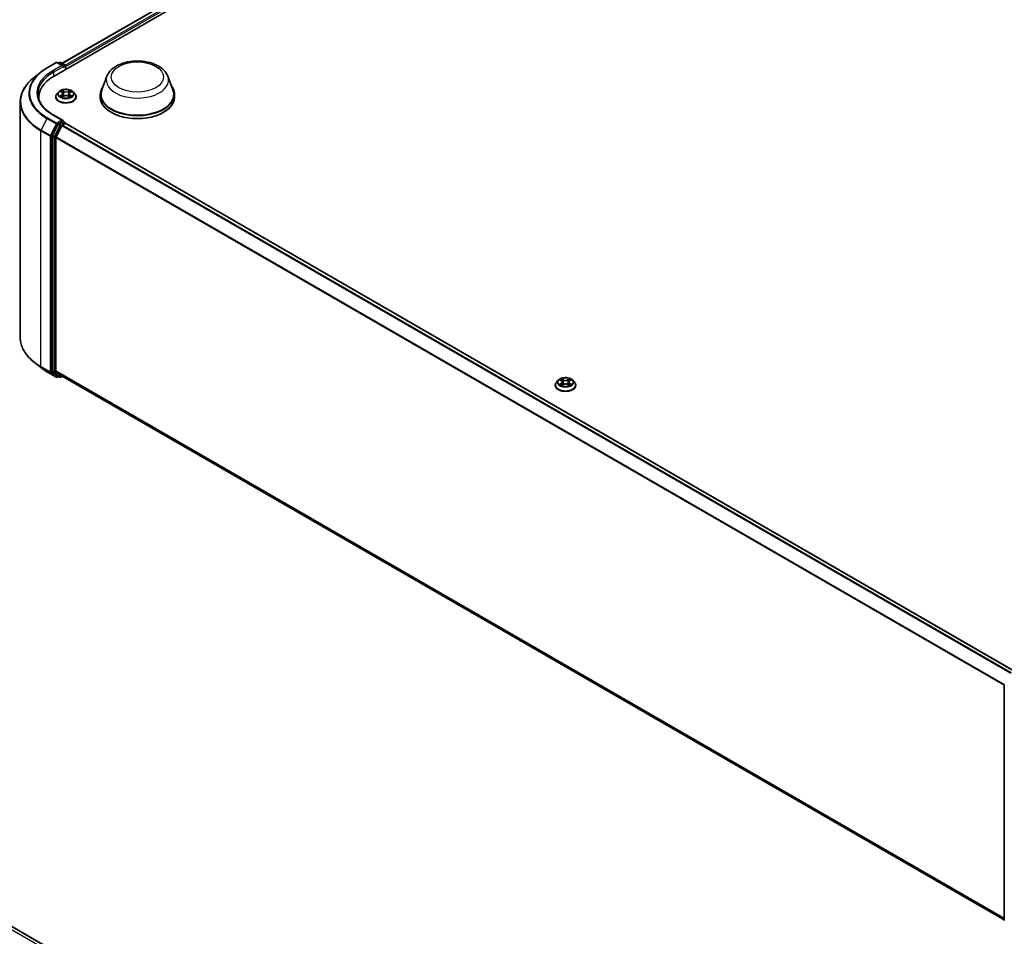
# Model space of a CAD drawing. Units: millimetres. Extents: x 0 to 8131, y 0 to 1826.
# Drawn here: x 71 to 105, y 124 to 156 of the extents above; entities that cross this region are included whole.
import ezdxf

# ---------------------------------------------------------------- set-up
doc = ezdxf.new("R2010")
doc.units = ezdxf.units.MM
doc.header["$LTSCALE"] = 0.666667
doc.layers.add('Visible (ISO)', color=7, linetype='Continuous', lineweight=35)
doc.layers.add('Visible Narrow (ISO)', color=7, linetype='Continuous', lineweight=25)

msp = doc.modelspace()

# ---------------------------------------------------------------- linework, layer by layer
at = {"layer": 'Visible (ISO)'}
for p, q in [((72.50444, 153.94134), (94.78902, 166.80735)), ((72.78218, 154.3772), (94.20005, 166.74281)), ((72.25831, 154.2232), (72.57544, 154.40629)), ((72.8065, 154.29388), (72.6118, 154.40629)), ((72.69551, 154.40625), (72.65369, 154.38211)), ((72.73187, 154.40625), (72.87403, 154.32417)), ((72.04174, 154.07705), (71.81253, 153.8956)), ((72.89221, 154.16522), (72.89221, 154.29268)), ((72.90727, 154.17392), (72.90727, 154.27289)), ((74.31374, 153.93185), (74.13851, 153.46579)), ((76.40342, 153.93185), (76.57865, 153.46579)), ((72.65869, 153.39795), (72.59857, 153.33087)), ((72.71759, 153.40531), (72.7692, 153.37446)), ((73.04535, 153.37446), (73.09696, 153.40531)), ((73.09695, 153.40533), (73.09697, 153.40534)), ((73.15586, 153.39795), (73.21598, 153.33087)), ((71.34013, 153.05471), (71.34013, 144.96073)), ((71.98256, 153.21392), (71.98256, 153.12792)), ((72.55576, 153.22381), (72.55576, 153.22784)), ((72.77865, 153.22154), (72.8324, 153.25151)), ((72.80098, 153.33208), (72.81091, 153.23953)), ((72.98215, 153.25151), (73.0359, 153.22154)), ((73.01357, 153.33208), (73.00364, 153.23953)), ((73.25879, 153.22381), (73.25879, 153.22784)), ((74.08585, 153.31288), (74.08585, 153.21392)), ((76.63131, 153.31288), (76.63131, 153.21392)), ((72.8065, 152.41346), (72.47119, 152.60706)), ((72.79585, 152.37762), (72.65369, 152.29555)), ((72.81291, 152.38008), (72.87403, 152.34479)), ((72.63394, 152.27346), (72.44183, 151.89636)), ((72.57039, 151.84004), (72.771, 152.23383)), ((72.79075, 152.25592), (72.88156, 152.30835)), ((72.89221, 152.31329), (72.89221, 152.31183)), ((105.45992, 133.51152), (72.89974, 152.31015)), ((72.43587, 151.87391), (72.43587, 143.81576)), ((72.56444, 143.82258), (72.56444, 151.8176)), ((72.04174, 143.9384), (71.81253, 144.11985)), ((72.25831, 143.79224), (72.57544, 143.60915)), ((72.44183, 143.80019), (72.63394, 143.64491)), ((72.771, 143.64487), (72.57039, 143.80702)), ((72.65369, 143.63333), (72.6118, 143.60915)), ((72.69551, 143.60919), (72.63551, 143.64383)), ((72.73187, 143.60919), (72.78218, 143.63824)), ((105.10641, 124.97584), (72.77257, 143.64379)), ((89.69774, 143.32688), (89.69774, 143.33091)), ((89.80068, 143.50102), (89.74055, 143.43394)), ((89.85957, 143.50839), (89.91118, 143.47753)), ((89.92063, 143.32461), (89.97438, 143.35458)), ((89.94296, 143.43515), (89.95289, 143.3426)), ((90.12413, 143.35458), (90.17788, 143.32461)), ((90.15556, 143.43515), (90.14562, 143.3426)), ((90.18733, 143.47753), (90.23895, 143.50839)), ((90.23894, 143.5084), (90.23896, 143.50841)), ((90.29784, 143.50102), (90.35797, 143.43394)), ((90.40077, 143.32688), (90.40077, 143.33091)), ((79.32078, 119.97189), (46.76062, 138.77051)), ((105.10641, 124.96211), (105.10641, 133.02026))]:
    msp.add_line(p, q, dxfattribs=at)
for centre, start, end in [((72.59362, 154.3748), 60, 120), ((72.71369, 154.37476), 60, 120), ((72.85585, 154.29268), 0, 60), ((72.85585, 152.31329), 0, 60), ((72.59362, 143.64064), 240, 300), ((72.71369, 143.64068), 240, 300)]:
    msp.add_arc(centre, 0.03636, start, end, dxfattribs=at)
for centre, major_axis, start_param, end_param in [((72.77014, 154.27289), (0.05143, 0), 0, 1.57079633), ((72.79585, 154.25804), (-0.01818, -0.03149), 0.78539816, 2.35619449), ((72.88156, 154.28773), (-0.01818, 0.03149), 3.92699082, 5.41642157), ((73.76437, 153.21392), (-1.78182, 0), 5.49778714, 6.39521013), ((75.35858, 153.31288), (1.27273, 0), 2.73234536, 6.6924326), ((75.35858, 153.31288), (1.24848, 0), 2.92783652, 6.49694144), ((73.76437, 153.01598), (-1.81818, 0), 6.08255579, 6.13021947), ((75.35858, 153.21392), (1.27273, 0), 3.14159265, 6.28318531), ((72.77014, 152.39247), (0.05143, 0), 0, 1.57079633), ((72.79585, 152.40732), (0.01818, -0.03149), 0.15954809, 0.78539816), ((72.65369, 152.26586), (0.01818, 0.03149), 0.78539816, 1.66145621), ((72.79075, 152.22623), (0.01818, 0.03149), 0.78539816, 1.66145621), ((72.88156, 152.27866), (0.01818, 0.03149), 0, 0.78539816), ((72.46158, 151.88875), (0.01818, 0.03149), 1.66145621, 2.35619449), ((72.59015, 151.83244), (0.01818, 0.03149), 1.66145621, 2.35619449), ((72.46158, 143.8306), (-0.01818, -0.03149), 5.49778714, 6.19252542), ((72.59015, 143.83743), (-0.01818, -0.03149), 5.49778714, 6.19252542), ((72.65369, 143.67532), (-0.01818, -0.03149), 6.19252542, 6.28318531), ((72.79075, 143.67528), (-0.01818, -0.03149), 6.19252542, 6.28318531)]:
    msp.add_ellipse(centre, major_axis=major_axis, ratio=0.57735027, start_param=start_param, end_param=end_param, dxfattribs=at)
for points, knots in [([(74.31374, 153.93185), (74.33949, 154.00034), (74.37949, 154.06281), (74.48812, 154.18365), (74.56081, 154.23929), (74.7325, 154.33642), (74.8336, 154.37601), (75.04879, 154.4326), (75.16285, 154.44957), (75.39251, 154.46026), (75.50803, 154.45418), (75.73136, 154.41942), (75.83911, 154.3907), (76.03783, 154.31081), (76.12871, 154.25946), (76.27986, 154.13551), (76.3415, 154.06328), (76.39027, 153.96432), (76.39726, 153.94825), (76.40342, 153.93185)], [5.71154328, 5.71154328, 5.71154328, 5.71154328, 5.97653497, 5.97653497, 6.2933772, 6.2933772, 6.64114579, 6.64114579, 6.98816075, 6.98816075, 7.33188988, 7.33188988, 7.67689319, 7.67689319, 8.02591698, 8.02591698, 8.36218685, 8.36218685, 8.42562366, 8.42562366, 8.42562366, 8.42562366]), ([(72.04174, 154.07705), (72.05487, 154.08744), (72.06828, 154.09772), (72.09563, 154.11801), (72.10956, 154.12803), (72.13796, 154.1478), (72.15241, 154.15755), (72.18182, 154.17679), (72.19678, 154.18627), (72.22718, 154.20494), (72.24263, 154.21414), (72.25831, 154.2232)], [2.986331736, 2.986331736, 2.986331736, 2.986331736, 3.01738392, 3.01738392, 3.048436103, 3.048436103, 3.079488287, 3.079488287, 3.11054047, 3.11054047, 3.141592654, 3.141592654, 3.141592654, 3.141592654]), ([(71.81253, 153.8956), (71.75219, 153.84783), (71.69694, 153.79777), (71.59754, 153.69374), (71.55339, 153.63977), (71.47697, 153.52869), (71.44471, 153.47159), (71.39276, 153.35512), (71.37307, 153.29576), (71.34676, 153.17583), (71.34013, 153.11527), (71.34013, 153.05471)], [3.296853571, 3.296853571, 3.296853571, 3.296853571, 3.42288102, 3.42288102, 3.548908469, 3.548908469, 3.674935919, 3.674935919, 3.800963368, 3.800963368, 3.926990817, 3.926990817, 3.926990817, 3.926990817]), ([(73.15586, 153.39795), (73.14098, 153.41454), (73.1221, 153.4291), (73.07752, 153.45416), (73.05156, 153.46447), (72.99584, 153.47953), (72.9661, 153.48429), (72.90581, 153.48795), (72.87528, 153.48688), (72.8162, 153.47901), (72.78767, 153.47222), (72.73522, 153.45331), (72.71134, 153.44116), (72.67889, 153.41792), (72.668, 153.40833), (72.65869, 153.39795)], [4.40455743, 4.40455743, 4.40455743, 4.40455743, 4.72557036, 4.72557036, 5.05999896, 5.05999896, 5.39307641, 5.39307641, 5.72438985, 5.72438985, 6.05612576, 6.05612576, 6.39010372, 6.39010372, 6.59101686, 6.59101686, 6.59101686, 6.59101686]), ([(72.72946, 153.39822), (72.72224, 153.40642), (72.71121, 153.4111), (72.70068, 153.4134), (72.70056, 153.41343), (72.70044, 153.41345)], [0.0019022161, 0.0019022161, 0.0019022161, 0.0019022161, 0.0320559737, 0.0320559737, 0.0323943032, 0.0323943032, 0.0323943032, 0.0323943032]), ([(72.70044, 153.41345), (72.70055, 153.41341), (72.70066, 153.41337), (72.70173, 153.41296), (72.70271, 153.41258), (72.70369, 153.41218)], [-0.03239430317, -0.03239430317, -0.03239430317, -0.03239430317, -0.03205597372, -0.03205597372, -0.02897275834, -0.02897275834, -0.02897275834, -0.02897275834]), ([(72.76772, 153.45178), (72.76768, 153.45182), (72.76763, 153.45187), (72.76751, 153.45197), (72.76744, 153.45203), (72.76737, 153.45209)], [-0.000230599076, -0.000230599076, -0.000230599076, -0.000230599076, 0, 0, 0.000338329447, 0.000338329447, 0.000338329447, 0.000338329447]), ([(72.76737, 153.45209), (72.76742, 153.45203), (72.76746, 153.45196), (72.76753, 153.45184), (72.76756, 153.45179), (72.76759, 153.45174)], [-0.000338329447, -0.000338329447, -0.000338329447, -0.000338329447, 0, 0, 0.000241517914, 0.000241517914, 0.000241517914, 0.000241517914]), ([(73.03225, 153.42637), (73.03905, 153.43577), (73.04293, 153.44545), (73.04709, 153.45196), (73.04713, 153.45203), (73.04718, 153.45209)], [0, 0, 0, 0, 0.0320559737, 0.0320559737, 0.0323943032, 0.0323943032, 0.0323943032, 0.0323943032]), ([(73.04718, 153.45209), (73.04711, 153.45203), (73.04704, 153.45197), (73.04633, 153.45134), (73.04569, 153.45076), (73.04506, 153.45017)], [-0.03239430317, -0.03239430317, -0.03239430317, -0.03239430317, -0.03205597372, -0.03205597372, -0.02897275834, -0.02897275834, -0.02897275834, -0.02897275834]), ([(73.11411, 153.41345), (73.11399, 153.41343), (73.11387, 153.4134), (73.11367, 153.41336), (73.11359, 153.41334), (73.11351, 153.41332)], [-0.000338329447, -0.000338329447, -0.000338329447, -0.000338329447, 0, 0, 0.000241517914, 0.000241517914, 0.000241517914, 0.000241517914]), ([(73.11357, 153.41325), (73.11364, 153.41327), (73.11371, 153.4133), (73.11389, 153.41337), (73.114, 153.41341), (73.11411, 153.41345)], [-0.000230599076, -0.000230599076, -0.000230599076, -0.000230599076, 0, 0, 0.000338329447, 0.000338329447, 0.000338329447, 0.000338329447]), ([(72.47119, 152.60706), (72.40396, 152.64587), (72.34219, 152.68765), (72.23109, 152.77594), (72.18177, 152.82244), (72.09669, 152.91884), (72.06093, 152.96874), (72.00364, 153.07055), (71.98209, 153.12246), (71.95337, 153.22714), (71.94619, 153.27991), (71.94619, 153.33268)], [1.570796327, 1.570796327, 1.570796327, 1.570796327, 1.727875959, 1.727875959, 1.884955592, 1.884955592, 2.042035225, 2.042035225, 2.199114858, 2.199114858, 2.35619449, 2.35619449, 2.35619449, 2.35619449]), ([(72.59857, 153.33087), (72.59315, 153.32483), (72.58818, 153.31858), (72.57922, 153.30569), (72.57522, 153.29906), (72.56828, 153.28547), (72.56534, 153.27851), (72.56059, 153.26433), (72.55879, 153.25711), (72.55637, 153.24255), (72.55576, 153.23519), (72.55576, 153.22784)], [0.307831551, 0.307831551, 0.307831551, 0.307831551, 0.403344874, 0.403344874, 0.498858196, 0.498858196, 0.594371519, 0.594371519, 0.689884841, 0.689884841, 0.785398163, 0.785398163, 0.785398163, 0.785398163]), ([(72.55576, 153.22381), (72.55576, 153.20214), (72.56147, 153.18052), (72.58364, 153.1391), (72.60048, 153.11939), (72.64396, 153.08364), (72.67096, 153.06775), (72.73204, 153.04181), (72.76614, 153.0318), (72.83785, 153.0186), (72.87543, 153.01542), (72.95037, 153.01612), (72.98771, 153.02001), (73.05854, 153.0345), (73.092, 153.04512), (73.15176, 153.07219), (73.17802, 153.08867), (73.2204, 153.12606), (73.23659, 153.14697), (73.25465, 153.18687), (73.25879, 153.20533), (73.25879, 153.22381)], [0.78539816, 0.78539816, 0.78539816, 0.78539816, 1.08510874, 1.08510874, 1.39751972, 1.39751972, 1.72201276, 1.72201276, 2.0477407, 2.0477407, 2.37249118, 2.37249118, 2.69684603, 2.69684603, 3.02168013, 3.02168013, 3.34747752, 3.34747752, 3.67139258, 3.67139258, 3.92699082, 3.92699082, 3.92699082, 3.92699082]), ([(72.70098, 153.25211), (72.70091, 153.25208), (72.70084, 153.25205), (72.70066, 153.25199), (72.70055, 153.25195), (72.70044, 153.25191)], [-0.000230599076, -0.000230599076, -0.000230599076, -0.000230599076, 0, 0, 0.000338329447, 0.000338329447, 0.000338329447, 0.000338329447]), ([(72.70044, 153.25191), (72.70056, 153.25193), (72.70068, 153.25196), (72.70088, 153.252), (72.70096, 153.25201), (72.70104, 153.25203)], [-0.000338329447, -0.000338329447, -0.000338329447, -0.000338329447, 0, 0, 0.000241517914, 0.000241517914, 0.000241517914, 0.000241517914]), ([(72.74101, 153.24749), (72.7432, 153.24567), (72.74557, 153.24384), (72.75066, 153.24019), (72.75338, 153.23837), (72.75916, 153.23478), (72.76222, 153.233), (72.76866, 153.22953), (72.77203, 153.22782), (72.77761, 153.22521), (72.77971, 153.22426), (72.78186, 153.22333)], [1.393323954, 1.393323954, 1.393323954, 1.393323954, 1.463469385, 1.463469385, 1.533614815, 1.533614815, 1.603760246, 1.603760246, 1.673905677, 1.673905677, 1.71478324, 1.71478324, 1.71478324, 1.71478324]), ([(72.7808, 153.22274), (72.77491, 153.22311), (72.77131, 153.21934), (72.76746, 153.2134), (72.76742, 153.21333), (72.76737, 153.21326)], [0.0024310368, 0.0024310368, 0.0024310368, 0.0024310368, 0.0320559737, 0.0320559737, 0.0323943032, 0.0323943032, 0.0323943032, 0.0323943032]), ([(72.76737, 153.21326), (72.76744, 153.21333), (72.76751, 153.21339), (72.76822, 153.21401), (72.76885, 153.21455), (72.76949, 153.21509)], [-0.03239430317, -0.03239430317, -0.03239430317, -0.03239430317, -0.03205597372, -0.03205597372, -0.02897275834, -0.02897275834, -0.02897275834, -0.02897275834]), ([(72.80098, 153.33208), (72.80062, 153.33537), (72.79986, 153.33864), (72.79759, 153.34501), (72.79608, 153.34812), (72.79236, 153.3541), (72.79016, 153.35697), (72.78515, 153.36246), (72.78234, 153.36507), (72.77616, 153.36999), (72.7728, 153.3723), (72.7692, 153.37446)], [3.988894173, 3.988894173, 3.988894173, 3.988894173, 4.130102476, 4.130102476, 4.271310779, 4.271310779, 4.412519082, 4.412519082, 4.553727385, 4.553727385, 4.694935688, 4.694935688, 4.694935688, 4.694935688]), ([(72.98215, 153.25151), (72.97406, 153.25602), (72.96487, 153.25975), (72.94509, 153.26542), (72.93449, 153.26736), (72.91281, 153.2693), (72.90173, 153.2693), (72.88006, 153.26736), (72.86946, 153.26542), (72.84968, 153.25975), (72.84049, 153.25602), (72.8324, 153.25151)], [4.72984227, 4.72984227, 4.72984227, 4.72984227, 5.03702022, 5.03702022, 5.34419817, 5.34419817, 5.65137612, 5.65137612, 5.95855407, 5.95855407, 6.26573201, 6.26573201, 6.26573201, 6.26573201]), ([(73.04535, 153.37446), (73.04175, 153.3723), (73.03839, 153.36999), (73.03221, 153.36507), (73.0294, 153.36246), (73.02439, 153.35697), (73.02219, 153.3541), (73.01847, 153.34812), (73.01696, 153.34501), (73.01469, 153.33864), (73.01393, 153.33537), (73.01357, 153.33208)], [0.017453293, 0.017453293, 0.017453293, 0.017453293, 0.158661596, 0.158661596, 0.299869899, 0.299869899, 0.441078202, 0.441078202, 0.582286505, 0.582286505, 0.723494808, 0.723494808, 0.723494808, 0.723494808]), ([(73.03269, 153.22333), (73.03484, 153.22426), (73.03694, 153.22521), (73.04252, 153.22782), (73.04589, 153.22953), (73.05233, 153.233), (73.05539, 153.23478), (73.06117, 153.23837), (73.06389, 153.24019), (73.06898, 153.24384), (73.07135, 153.24567), (73.07354, 153.24749)], [2.99760574, 2.99760574, 2.99760574, 2.99760574, 3.038483303, 3.038483303, 3.108628734, 3.108628734, 3.178774165, 3.178774165, 3.248919596, 3.248919596, 3.319065027, 3.319065027, 3.319065027, 3.319065027]), ([(73.04683, 153.21357), (73.04687, 153.21353), (73.04692, 153.21349), (73.04704, 153.21339), (73.04711, 153.21333), (73.04718, 153.21326)], [-0.000230599076, -0.000230599076, -0.000230599076, -0.000230599076, 0, 0, 0.000338329447, 0.000338329447, 0.000338329447, 0.000338329447]), ([(73.04718, 153.21326), (73.04713, 153.21333), (73.04709, 153.2134), (73.04702, 153.21351), (73.04699, 153.21356), (73.04695, 153.21361)], [-0.000338329447, -0.000338329447, -0.000338329447, -0.000338329447, 0, 0, 0.000241517914, 0.000241517914, 0.000241517914, 0.000241517914]), ([(73.08377, 153.25231), (73.09092, 153.25366), (73.10268, 153.25432), (73.11387, 153.25196), (73.11399, 153.25193), (73.11411, 153.25191)], [0, 0, 0, 0, 0.0320559737, 0.0320559737, 0.0323943032, 0.0323943032, 0.0323943032, 0.0323943032]), ([(73.11411, 153.25191), (73.114, 153.25195), (73.11389, 153.25199), (73.11281, 153.25239), (73.11184, 153.25274), (73.11086, 153.25308)], [-0.03239430317, -0.03239430317, -0.03239430317, -0.03239430317, -0.03205597372, -0.03205597372, -0.02897275834, -0.02897275834, -0.02897275834, -0.02897275834]), ([(73.25879, 153.22784), (73.25879, 153.23519), (73.25818, 153.24255), (73.25576, 153.25711), (73.25396, 153.26433), (73.24921, 153.27851), (73.24627, 153.28547), (73.23933, 153.29906), (73.23533, 153.30569), (73.22637, 153.31858), (73.2214, 153.32483), (73.21598, 153.33087)], [3.926990817, 3.926990817, 3.926990817, 3.926990817, 4.022504139, 4.022504139, 4.118017462, 4.118017462, 4.213530784, 4.213530784, 4.309044107, 4.309044107, 4.404557429, 4.404557429, 4.404557429, 4.404557429]), ([(72.79585, 152.37762), (72.7991, 152.3795), (72.80259, 152.38073), (72.80873, 152.38146), (72.81135, 152.38098), (72.81291, 152.38008)], [0.1851472285, 0.1851472285, 0.1851472285, 0.1851472285, 0.1965284229, 0.1965284229, 0.2079096173, 0.2079096173, 0.2079096173, 0.2079096173]), ([(71.81253, 144.11985), (71.75219, 144.16761), (71.69694, 144.21767), (71.59754, 144.3217), (71.55339, 144.37567), (71.47697, 144.48675), (71.44471, 144.54386), (71.39276, 144.66033), (71.37307, 144.71969), (71.34676, 144.83961), (71.34013, 144.90017), (71.34013, 144.96073)], [1.726057244, 1.726057244, 1.726057244, 1.726057244, 1.852084693, 1.852084693, 1.978112143, 1.978112143, 2.104139592, 2.104139592, 2.230167041, 2.230167041, 2.35619449, 2.35619449, 2.35619449, 2.35619449]), ([(72.04174, 143.9384), (72.05487, 143.928), (72.06828, 143.91772), (72.09563, 143.89743), (72.10956, 143.88741), (72.13796, 143.86764), (72.15241, 143.85789), (72.18182, 143.83866), (72.19678, 143.82918), (72.22718, 143.8105), (72.24263, 143.8013), (72.25831, 143.79224)], [4.557128063, 4.557128063, 4.557128063, 4.557128063, 4.588180247, 4.588180247, 4.61923243, 4.61923243, 4.650284613, 4.650284613, 4.681336797, 4.681336797, 4.71238898, 4.71238898, 4.71238898, 4.71238898]), ([(89.74055, 143.43394), (89.73513, 143.4279), (89.73016, 143.42165), (89.7212, 143.40877), (89.7172, 143.40213), (89.71027, 143.38854), (89.70733, 143.38158), (89.70258, 143.3674), (89.70077, 143.36019), (89.69835, 143.34562), (89.69774, 143.33827), (89.69774, 143.33091)], [0.307831551, 0.307831551, 0.307831551, 0.307831551, 0.403344874, 0.403344874, 0.498858196, 0.498858196, 0.594371519, 0.594371519, 0.689884841, 0.689884841, 0.785398163, 0.785398163, 0.785398163, 0.785398163]), ([(89.69774, 143.32688), (89.69774, 143.30521), (89.70345, 143.28359), (89.72562, 143.24217), (89.74246, 143.22247), (89.78594, 143.18671), (89.81294, 143.17082), (89.87402, 143.14489), (89.90812, 143.13487), (89.97983, 143.12168), (90.01741, 143.11849), (90.09235, 143.11919), (90.12969, 143.12308), (90.20052, 143.13757), (90.23398, 143.14819), (90.29374, 143.17527), (90.32, 143.19174), (90.36239, 143.22913), (90.37857, 143.25004), (90.39663, 143.28994), (90.40077, 143.3084), (90.40077, 143.32688)], [0.78539816, 0.78539816, 0.78539816, 0.78539816, 1.08510874, 1.08510874, 1.39751972, 1.39751972, 1.72201276, 1.72201276, 2.0477407, 2.0477407, 2.37249118, 2.37249118, 2.69684603, 2.69684603, 3.02168013, 3.02168013, 3.34747752, 3.34747752, 3.67139258, 3.67139258, 3.92699082, 3.92699082, 3.92699082, 3.92699082]), ([(90.29784, 143.50102), (90.28296, 143.51761), (90.26408, 143.53217), (90.21951, 143.55723), (90.19354, 143.56754), (90.13782, 143.5826), (90.10808, 143.58736), (90.04779, 143.59102), (90.01726, 143.58995), (89.95818, 143.58208), (89.92965, 143.57529), (89.87721, 143.55638), (89.85332, 143.54423), (89.82087, 143.52099), (89.80999, 143.5114), (89.80068, 143.50102)], [4.40455743, 4.40455743, 4.40455743, 4.40455743, 4.72557036, 4.72557036, 5.05999896, 5.05999896, 5.39307641, 5.39307641, 5.72438985, 5.72438985, 6.05612576, 6.05612576, 6.39010372, 6.39010372, 6.59101686, 6.59101686, 6.59101686, 6.59101686]), ([(89.87144, 143.50129), (89.86422, 143.50949), (89.8532, 143.51417), (89.84266, 143.51647), (89.84254, 143.5165), (89.84242, 143.51652)], [0.0019022161, 0.0019022161, 0.0019022161, 0.0019022161, 0.0320559737, 0.0320559737, 0.0323943032, 0.0323943032, 0.0323943032, 0.0323943032]), ([(89.84242, 143.51652), (89.84253, 143.51648), (89.84264, 143.51644), (89.84372, 143.51603), (89.84469, 143.51565), (89.84567, 143.51525)], [-0.03239430317, -0.03239430317, -0.03239430317, -0.03239430317, -0.03205597372, -0.03205597372, -0.02897275834, -0.02897275834, -0.02897275834, -0.02897275834]), ([(89.84296, 143.35518), (89.84289, 143.35515), (89.84282, 143.35513), (89.84264, 143.35506), (89.84253, 143.35502), (89.84242, 143.35498)], [-0.000230599076, -0.000230599076, -0.000230599076, -0.000230599076, 0, 0, 0.000338329447, 0.000338329447, 0.000338329447, 0.000338329447]), ([(89.84242, 143.35498), (89.84254, 143.355), (89.84266, 143.35503), (89.84286, 143.35507), (89.84294, 143.35509), (89.84303, 143.3551)], [-0.000338329447, -0.000338329447, -0.000338329447, -0.000338329447, 0, 0, 0.000241517914, 0.000241517914, 0.000241517914, 0.000241517914]), ([(89.88299, 143.35056), (89.88518, 143.34875), (89.88755, 143.34691), (89.89265, 143.34326), (89.89537, 143.34145), (89.90115, 143.33785), (89.9042, 143.33608), (89.91064, 143.3326), (89.91401, 143.3309), (89.91959, 143.32828), (89.9217, 143.32733), (89.92385, 143.32641)], [1.393323954, 1.393323954, 1.393323954, 1.393323954, 1.463469385, 1.463469385, 1.533614815, 1.533614815, 1.603760246, 1.603760246, 1.673905677, 1.673905677, 1.71478324, 1.71478324, 1.71478324, 1.71478324]), ([(89.90971, 143.55485), (89.90966, 143.5549), (89.90961, 143.55494), (89.90949, 143.55504), (89.90942, 143.5551), (89.90935, 143.55517)], [-0.000230599076, -0.000230599076, -0.000230599076, -0.000230599076, 0, 0, 0.000338329447, 0.000338329447, 0.000338329447, 0.000338329447]), ([(89.90935, 143.55517), (89.9094, 143.5551), (89.90944, 143.55503), (89.90952, 143.55491), (89.90955, 143.55486), (89.90958, 143.55482)], [-0.000338329447, -0.000338329447, -0.000338329447, -0.000338329447, 0, 0, 0.000241517914, 0.000241517914, 0.000241517914, 0.000241517914]), ([(89.92278, 143.32581), (89.91689, 143.32618), (89.91329, 143.32241), (89.90944, 143.31647), (89.9094, 143.3164), (89.90935, 143.31634)], [0.0024310368, 0.0024310368, 0.0024310368, 0.0024310368, 0.0320559737, 0.0320559737, 0.0323943032, 0.0323943032, 0.0323943032, 0.0323943032]), ([(89.90935, 143.31634), (89.90942, 143.3164), (89.90949, 143.31646), (89.9102, 143.31708), (89.91084, 143.31763), (89.91148, 143.31816)], [-0.03239430317, -0.03239430317, -0.03239430317, -0.03239430317, -0.03205597372, -0.03205597372, -0.02897275834, -0.02897275834, -0.02897275834, -0.02897275834]), ([(89.94296, 143.43515), (89.9426, 143.43844), (89.94185, 143.44171), (89.93957, 143.44808), (89.93806, 143.45119), (89.93434, 143.45717), (89.93214, 143.46004), (89.92713, 143.46553), (89.92432, 143.46814), (89.91814, 143.47306), (89.91478, 143.47538), (89.91118, 143.47753)], [3.988894173, 3.988894173, 3.988894173, 3.988894173, 4.130102476, 4.130102476, 4.271310779, 4.271310779, 4.412519082, 4.412519082, 4.553727385, 4.553727385, 4.694935688, 4.694935688, 4.694935688, 4.694935688]), ([(90.12413, 143.35458), (90.11604, 143.35909), (90.10686, 143.36282), (90.08707, 143.36849), (90.07648, 143.37043), (90.0548, 143.37237), (90.04372, 143.37237), (90.02204, 143.37043), (90.01144, 143.36849), (89.99166, 143.36282), (89.98247, 143.35909), (89.97438, 143.35458)], [4.72984227, 4.72984227, 4.72984227, 4.72984227, 5.03702022, 5.03702022, 5.34419817, 5.34419817, 5.65137612, 5.65137612, 5.95855407, 5.95855407, 6.26573201, 6.26573201, 6.26573201, 6.26573201]), ([(90.18733, 143.47753), (90.18373, 143.47538), (90.18037, 143.47306), (90.1742, 143.46814), (90.17138, 143.46553), (90.16637, 143.46004), (90.16417, 143.45717), (90.16046, 143.45119), (90.15894, 143.44808), (90.15667, 143.44171), (90.15591, 143.43844), (90.15556, 143.43515)], [0.017453293, 0.017453293, 0.017453293, 0.017453293, 0.158661596, 0.158661596, 0.299869899, 0.299869899, 0.441078202, 0.441078202, 0.582286505, 0.582286505, 0.723494808, 0.723494808, 0.723494808, 0.723494808]), ([(90.17424, 143.52944), (90.18104, 143.53884), (90.18491, 143.54852), (90.18907, 143.55503), (90.18912, 143.5551), (90.18916, 143.55517)], [0, 0, 0, 0, 0.0320559737, 0.0320559737, 0.0323943032, 0.0323943032, 0.0323943032, 0.0323943032]), ([(90.17467, 143.32641), (90.17682, 143.32733), (90.17892, 143.32828), (90.1845, 143.3309), (90.18788, 143.3326), (90.19431, 143.33608), (90.19737, 143.33785), (90.20315, 143.34145), (90.20587, 143.34326), (90.21096, 143.34691), (90.21333, 143.34875), (90.21552, 143.35056)], [2.99760574, 2.99760574, 2.99760574, 2.99760574, 3.038483303, 3.038483303, 3.108628734, 3.108628734, 3.178774165, 3.178774165, 3.248919596, 3.248919596, 3.319065027, 3.319065027, 3.319065027, 3.319065027]), ([(90.18916, 143.55517), (90.18909, 143.5551), (90.18902, 143.55504), (90.18831, 143.55442), (90.18768, 143.55384), (90.18704, 143.55324)], [-0.03239430317, -0.03239430317, -0.03239430317, -0.03239430317, -0.03205597372, -0.03205597372, -0.02897275834, -0.02897275834, -0.02897275834, -0.02897275834]), ([(90.18881, 143.31665), (90.18886, 143.3166), (90.1889, 143.31656), (90.18902, 143.31646), (90.18909, 143.3164), (90.18916, 143.31634)], [-0.000230599076, -0.000230599076, -0.000230599076, -0.000230599076, 0, 0, 0.000338329447, 0.000338329447, 0.000338329447, 0.000338329447]), ([(90.18916, 143.31634), (90.18912, 143.3164), (90.18907, 143.31647), (90.189, 143.31659), (90.18897, 143.31663), (90.18894, 143.31668)], [-0.000338329447, -0.000338329447, -0.000338329447, -0.000338329447, 0, 0, 0.000241517914, 0.000241517914, 0.000241517914, 0.000241517914]), ([(90.22576, 143.35538), (90.2329, 143.35673), (90.24466, 143.35739), (90.25586, 143.35503), (90.25597, 143.355), (90.25609, 143.35498)], [0, 0, 0, 0, 0.0320559737, 0.0320559737, 0.0323943032, 0.0323943032, 0.0323943032, 0.0323943032]), ([(90.25609, 143.35498), (90.25598, 143.35502), (90.25588, 143.35506), (90.2548, 143.35546), (90.25382, 143.35581), (90.25284, 143.35615)], [-0.03239430317, -0.03239430317, -0.03239430317, -0.03239430317, -0.03205597372, -0.03205597372, -0.02897275834, -0.02897275834, -0.02897275834, -0.02897275834]), ([(90.25609, 143.51652), (90.25597, 143.5165), (90.25586, 143.51647), (90.25565, 143.51643), (90.25557, 143.51641), (90.25549, 143.51639)], [-0.000338329447, -0.000338329447, -0.000338329447, -0.000338329447, 0, 0, 0.000241517914, 0.000241517914, 0.000241517914, 0.000241517914]), ([(90.25555, 143.51632), (90.25562, 143.51635), (90.2557, 143.51637), (90.25588, 143.51644), (90.25598, 143.51648), (90.25609, 143.51652)], [-0.000230599076, -0.000230599076, -0.000230599076, -0.000230599076, 0, 0, 0.000338329447, 0.000338329447, 0.000338329447, 0.000338329447]), ([(90.40077, 143.33091), (90.40077, 143.33827), (90.40016, 143.34562), (90.39775, 143.36019), (90.39594, 143.3674), (90.39119, 143.38158), (90.38825, 143.38854), (90.38131, 143.40213), (90.37731, 143.40877), (90.36835, 143.42165), (90.36338, 143.4279), (90.35797, 143.43394)], [3.926990817, 3.926990817, 3.926990817, 3.926990817, 4.022504139, 4.022504139, 4.118017462, 4.118017462, 4.213530784, 4.213530784, 4.309044107, 4.309044107, 4.404557429, 4.404557429, 4.404557429, 4.404557429])]:
    msp.add_open_spline(points, degree=3, knots=knots, dxfattribs=at)
for points in [[(72.70369, 153.41218), (72.7084, 153.41025), (72.71315, 153.40797), (72.7176, 153.40533)], [(73.04506, 153.45017), (73.03906, 153.44457), (73.03296, 153.43765), (73.02613, 153.43099)], [(72.76949, 153.21509), (72.77249, 153.21759), (72.77551, 153.2198), (72.77864, 153.22156)], [(73.11086, 153.25308), (73.10168, 153.25625), (73.09238, 153.25822), (73.08539, 153.25954)], [(89.84567, 143.51525), (89.85039, 143.51332), (89.85513, 143.51105), (89.85958, 143.5084)], [(89.91148, 143.31816), (89.91447, 143.32066), (89.9175, 143.32287), (89.92063, 143.32463)], [(90.18704, 143.55324), (90.18104, 143.54764), (90.17494, 143.54072), (90.16811, 143.53407)], [(90.25284, 143.35615), (90.24366, 143.35932), (90.23436, 143.36129), (90.22737, 143.36261)]]:
    msp.add_open_spline(points, degree=3, dxfattribs=at)
at = {"layer": 'Visible Narrow (ISO)'}
for p, q in [((72.79283, 154.37105), (94.21823, 166.74101)), ((72.88217, 154.31777), (94.30904, 166.68858)), ((72.90727, 154.27289), (94.33475, 166.64405)), ((72.27649, 154.2214), (72.59362, 154.40449)), ((72.59362, 154.40449), (72.77014, 154.30258)), ((72.66434, 154.37596), (72.71369, 154.40445)), ((72.71369, 154.40445), (72.85585, 154.32237)), ((72.77014, 154.30258), (72.45301, 154.11948)), ((72.47873, 154.07495), (72.82156, 154.27289)), ((72.47873, 154.07495), (72.47873, 153.92618)), ((72.79585, 154.22835), (72.88156, 154.27784)), ((72.85585, 154.32237), (72.8065, 154.29388)), ((72.88156, 154.27784), (72.88156, 154.15907)), ((72.70044, 153.41345), (72.76609, 153.3742)), ((72.83535, 153.41419), (72.76737, 153.45209)), ((72.78842, 153.43099), (72.83116, 153.40717)), ((72.82504, 153.32133), (72.80333, 153.39965)), ((72.83116, 153.40717), (72.82504, 153.32133)), ((73.04718, 153.45209), (72.9792, 153.41419)), ((72.98339, 153.40717), (73.02613, 153.43099)), ((72.98339, 153.40717), (72.98951, 153.32133)), ((73.01122, 153.39965), (72.98951, 153.32133)), ((73.04846, 153.3742), (73.11411, 153.41345)), ((72.76609, 153.29115), (72.70044, 153.25191)), ((72.72916, 153.25954), (72.77043, 153.28422)), ((72.75105, 153.23997), (72.74672, 153.24695)), ((72.76737, 153.21326), (72.83535, 153.25116)), ((72.77043, 153.28422), (72.77469, 153.22658)), ((72.77506, 153.22157), (72.77506, 153.22155)), ((72.77522, 153.21944), (72.77522, 153.21943)), ((72.9792, 153.25116), (73.04718, 153.21326)), ((73.03933, 153.21944), (73.03933, 153.21943)), ((73.03949, 153.22157), (73.03949, 153.22155)), ((73.04412, 153.28422), (73.03986, 153.22658)), ((73.04412, 153.28422), (73.08539, 153.25954)), ((73.11411, 153.25191), (73.04846, 153.29115)), ((73.06783, 153.24695), (73.0635, 153.23997)), ((72.25674, 152.48125), (72.05614, 152.08747)), ((72.25674, 152.48125), (72.57387, 152.29816)), ((72.59362, 152.32025), (72.27649, 152.50334)), ((72.45301, 152.60525), (72.77014, 152.42216)), ((72.77014, 152.42216), (72.59362, 152.32025)), ((72.79585, 152.37762), (72.85585, 152.34299)), ((72.05018, 152.06502), (72.3673, 151.88193)), ((72.05018, 143.97104), (72.05018, 152.06502)), ((72.37326, 151.90437), (72.05614, 152.08747)), ((72.57387, 152.29816), (72.37326, 151.90437)), ((72.41873, 151.88193), (72.61933, 152.27571)), ((72.69393, 152.23882), (72.50183, 151.86172)), ((72.54729, 151.83927), (72.7394, 152.21637)), ((72.61933, 152.27571), (72.65369, 152.29555)), ((72.63394, 152.27346), (72.69393, 152.23882)), ((72.71369, 152.26091), (72.65369, 152.29555)), ((72.85585, 152.34299), (72.71369, 152.26091)), ((72.7394, 152.21637), (72.77159, 152.23496)), ((105.32944, 133.43621), (72.771, 152.23383)), ((105.35844, 133.45296), (72.79075, 152.25592)), ((105.44925, 133.50538), (72.88156, 152.30835)), ((72.3673, 151.88193), (72.3673, 143.78794)), ((72.41873, 143.78794), (72.41873, 151.88193)), ((72.43587, 151.87391), (72.49587, 151.83927)), ((72.50183, 151.86172), (72.44183, 151.89636)), ((72.49587, 151.83927), (72.49587, 143.78112)), ((72.54729, 143.78112), (72.54729, 151.83927)), ((105.10745, 133.02888), (72.56444, 151.8176)), ((105.11679, 133.04937), (72.57039, 151.84004)), ((72.3673, 143.78794), (72.05018, 143.97104)), ((72.05614, 143.95547), (72.37326, 143.77238)), ((72.25674, 143.79332), (72.05614, 143.95547)), ((72.57387, 143.61023), (72.25674, 143.79332)), ((72.37326, 143.77238), (72.57387, 143.61023)), ((72.61933, 143.6258), (72.41873, 143.78794)), ((72.49587, 143.78112), (72.43587, 143.81576)), ((72.44183, 143.80019), (72.50183, 143.76555)), ((72.50183, 143.76555), (72.69393, 143.61027)), ((72.7394, 143.62584), (72.54729, 143.78112)), ((105.10641, 125.03447), (72.56444, 143.82258)), ((105.10641, 125.02234), (72.57039, 143.80702)), ((72.64304, 143.63948), (72.61933, 143.6258)), ((72.69393, 143.61027), (72.63394, 143.64491)), ((72.77159, 143.64442), (72.7394, 143.62584)), ((105.10641, 124.97601), (72.771, 143.64487)), ((89.84242, 143.51652), (89.90807, 143.47728)), ((89.90807, 143.39423), (89.84242, 143.35498)), ((89.87115, 143.36261), (89.91241, 143.38729)), ((89.89303, 143.34304), (89.8887, 143.35002)), ((89.97733, 143.51726), (89.90935, 143.55517)), ((89.90935, 143.31634), (89.97733, 143.35424)), ((89.91241, 143.38729), (89.91667, 143.32965)), ((89.91704, 143.32464), (89.91705, 143.32462)), ((89.9172, 143.32251), (89.9172, 143.3225)), ((89.9304, 143.53407), (89.97314, 143.51024)), ((89.96702, 143.42441), (89.94532, 143.50273)), ((89.97314, 143.51024), (89.96702, 143.42441)), ((90.18916, 143.55517), (90.12118, 143.51726)), ((90.12118, 143.35424), (90.18916, 143.31634)), ((90.12537, 143.51024), (90.16811, 143.53407)), ((90.12537, 143.51024), (90.13149, 143.42441)), ((90.1532, 143.50273), (90.13149, 143.42441)), ((90.18131, 143.32251), (90.18131, 143.3225)), ((90.18147, 143.32464), (90.18147, 143.32462)), ((90.1861, 143.38729), (90.18184, 143.32965)), ((90.1861, 143.38729), (90.22737, 143.36261)), ((90.19044, 143.47728), (90.25609, 143.51652)), ((90.25609, 143.35498), (90.19044, 143.39423)), ((90.20981, 143.35002), (90.20548, 143.34304)), ((79.22079, 119.91246), (46.65163, 138.71628)), ((79.31013, 119.96574), (46.74244, 138.7687))]:
    msp.add_line(p, q, dxfattribs=at)
for centre, major_axis, ratio, start_param, end_param in [((72.59362, 154.3748), (-0.01818, 0.03149), 0.57735027, 5.49778714, 6.28318531), ((72.59362, 154.3748), (0.01818, 0.03149), 0.57735027, 0, 0.78539816), ((72.71369, 154.37476), (-0.01818, 0.03149), 0.57735027, 5.49778714, 6.28318531), ((72.71369, 154.37476), (0.01818, 0.03149), 0.57735027, 0, 0.78539816), ((73.76437, 153.35169), (-2.13212, 0), 0.57735027, 5.65304806, 7.06858347), ((73.76437, 153.36237), (-2.10418, 0), 0.57735027, 5.49778714, 7.06858347), ((73.76437, 153.36237), (-1.85455, 0), 0.57735027, 5.49778714, 7.06858347), ((73.76437, 153.33268), (-1.81818, 0), 0.57735027, 5.49778714, 6.28318531), ((72.27649, 154.19171), (-0.01818, 0.03149), 0.57735027, 5.49778714, 6.28318531), ((72.45301, 154.08979), (-0.01818, 0.03149), 0.57735027, 3.92699082, 5.49778714), ((72.85585, 154.29268), (0.01818, 0.03149), 0.57735027, 0, 0.78539816), ((72.85585, 154.29268), (0.01818, -0.03149), 0.57735027, 0.78539816, 2.35619449), ((72.85585, 154.29268), (0.03636, 0), 0.57735027, 5.49778714, 6.28318531), ((73.76437, 153.07372), (-2.41581, 0), 0.57735027, 5.65304806, 7.06858347), ((75.35858, 153.8009), (1.06917, 0), 0.57735027, 2.92783652, 6.49694144), ((72.90727, 153.32367), (-0.2799, 0), 0.57735027, 5.8056187, 9.90234457), ((72.90727, 153.33268), (-0.2497, 0), 0.57735027, 5.30710262, 5.68847167), ((72.90727, 153.30519), (0.19542, 0), 0.57735027, 2.17629431, 2.42062218), ((72.78423, 153.42892), (-0.00495, -0.0035), 0.18497367, 1.04331702, 2.43849919), ((72.76825, 153.40371), (-0.02566, 0.05128), 0.54762693, 4.3686132, 4.98386908), ((72.79914, 153.39758), (-0.00584, -0.00162), 0.22291783, 3.85158054, 5.20700366), ((72.83535, 153.40924), (-0.00295, -0.00529), 0.56718618, 3.91841516, 5.40194502), ((72.90727, 153.45268), (0.10957, 0), 0.57735027, 3.94444411, 5.48033385), ((72.90727, 153.45719), (-0.10354, 0), 0.57735027, 0.80285146, 2.3387412), ((72.9792, 153.40924), (0.00295, -0.00529), 0.56718618, 0.88124028, 2.36477015), ((73.0463, 153.40371), (0.02566, 0.05128), 0.54762693, 1.29931623, 1.91457211), ((73.01541, 153.39758), (-0.00584, 0.00162), 0.22291783, 4.2177743, 5.57319742), ((72.90727, 153.30519), (0.19542, 0), 0.57735027, 0.72097047, 0.96529834), ((73.03032, 153.42892), (-0.00495, 0.0035), 0.18497367, 0.70309346, 2.09827563), ((72.90727, 153.33268), (-0.2497, 0), 0.57735027, 3.7363063, 4.11767534), ((73.76437, 153.05471), (-2.42424, 0), 0.57735027, 0, 0.78539816), ((72.90727, 153.23863), (-0.3476, 0), 0.57735027, 5.8056187, 9.90234457), ((72.90727, 153.22784), (-0.35152, 0), 0.57735027, 0, 3.14159265), ((72.90727, 153.22381), (0.35152, 0), 0.57735027, 3.14159265, 6.28318531), ((72.90727, 153.33268), (0.2497, 0), 0.57735027, 3.7363063, 4.11767534), ((72.73351, 153.25755), (-0.00117, -0.00595), 0.77975364, 4.52690487, 5.92208704), ((72.71497, 153.21241), (0.01912, 0.04563), 0.71221962, 5.81360232, 6.4288582), ((72.75106, 153.24496), (-0.00515, -0.00319), 0.72973605, 5.16344533, 5.77548257), ((72.76609, 153.36925), (0.00311, 0.0052), 0.58733849, 0, 0.79427846), ((72.69161, 153.33268), (0.10354, 0), 0.57735027, 5.51524044, 7.05113018), ((72.76609, 153.28621), (0.00311, -0.0052), 0.58733849, 0.86378433, 2.3473142), ((72.69161, 153.32816), (0.10957, 0), 0.57735027, 5.51524044, 6.34508866), ((72.82085, 153.31926), (-0.00584, -0.00162), 0.22288452, 3.85157383, 5.20261978), ((72.83535, 153.24622), (-0.00295, 0.00529), 0.56718618, 5.5063628, 6.28318531), ((72.90727, 153.20816), (0.10354, 0), 0.57735027, 0.80285146, 2.3387412), ((72.9792, 153.24622), (0.00295, 0.00529), 0.56718618, 0, 0.7768225), ((72.9937, 153.31926), (-0.00584, 0.00162), 0.22288452, 4.22215818, 5.57320413), ((73.12294, 153.33268), (-0.10354, 0), 0.57735027, 5.51524044, 7.05113018), ((73.12294, 153.32816), (-0.10957, 0), 0.57735027, 6.22128195, 7.05113018), ((73.04846, 153.28621), (-0.00311, -0.0052), 0.58733849, 3.93587111, 5.41940097), ((73.04846, 153.36925), (-0.00311, 0.0052), 0.58733849, 5.48890685, 6.28318531), ((72.90727, 153.33268), (0.2497, 0), 0.57735027, 5.30710262, 5.68847167), ((73.09958, 153.21241), (-0.01912, 0.04563), 0.71221962, 6.13751241, 6.75276829), ((73.06349, 153.24496), (-0.00515, 0.00319), 0.72973605, 3.64929539, 4.26133263), ((73.08104, 153.25755), (0.00117, -0.00595), 0.77975364, 0.36109827, 1.75628044), ((72.27649, 152.47365), (-0.01818, -0.03149), 0.57735027, 3.92699082, 4.80304887), ((72.45301, 152.57556), (0.01818, 0.03149), 0.57735027, 0, 0.78539816), ((72.07589, 152.07986), (0.01818, 0.03149), 0.57735027, 1.66145621, 2.35619449), ((72.59362, 152.29056), (-0.01818, -0.03149), 0.57735027, 3.92699082, 4.80304887), ((72.59362, 152.29056), (-0.0324, 0.01651), 0.07392213, 0.95337534, 2.52417167), ((72.59362, 152.29056), (0.01818, -0.03149), 0.57735027, 0.78539816, 2.35619449), ((72.71369, 152.23122), (-0.01818, -0.03149), 0.57735027, 3.92699082, 4.80304887), ((72.71369, 152.23122), (-0.0324, 0.01651), 0.07392213, 0.95337534, 2.52417167), ((72.71369, 152.23122), (0.01818, -0.03149), 0.57735027, 0.78539816, 2.35619449), ((72.85585, 152.31329), (0.01818, 0.03149), 0.57735027, 0, 0.78539816), ((72.85585, 152.31329), (0.01818, -0.03149), 0.57735027, 1.07991365, 2.35619449), ((72.85585, 152.31329), (0.03636, 0), 0.57735027, 6.2130617, 6.28318531), ((72.39302, 151.89677), (-0.01818, -0.03149), 0.57735027, 4.80304887, 5.49778714), ((72.39302, 151.89677), (-0.03636, 0), 0.57735027, 0.78539816, 2.35619449), ((72.39302, 151.89677), (0.0324, -0.01651), 0.07392213, 4.094968, 5.66576432), ((72.52158, 151.85411), (-0.01818, -0.03149), 0.57735027, 4.80304887, 5.49778714), ((72.52158, 151.85411), (-0.03636, 0), 0.57735027, 0.78539816, 2.35619449), ((72.52158, 151.85411), (0.0324, -0.01651), 0.07392213, 4.094968, 5.66576432), ((73.76437, 144.96073), (-2.42424, 0), 0.57735027, 0, 0.78539816), ((73.76437, 144.94172), (2.41581, 0), 0.57735027, 3.7717299, 3.92699082), ((73.76437, 144.66376), (-2.13212, 0), 0.57735027, 0.63013725, 0.78539816), ((72.07589, 143.98588), (-0.01818, -0.03149), 0.57735027, 5.49778714, 6.19252542), ((72.27649, 143.82374), (-0.01818, -0.03149), 0.57735027, 6.19252542, 6.28318531), ((72.39302, 143.80279), (0.03636, 0), 0.57735027, 3.92699082, 5.49778714), ((72.39302, 143.80279), (-0.01818, -0.03149), 0.57735027, 5.49778714, 6.19252542), ((72.39302, 143.80279), (-0.02286, -0.02828), 0.8131434, 0.12734403, 1.69814035), ((72.52158, 143.79596), (0.03636, 0), 0.57735027, 3.92699082, 5.49778714), ((72.52158, 143.79596), (-0.01818, -0.03149), 0.57735027, 5.49778714, 6.19252542), ((72.52158, 143.79596), (-0.02286, -0.02828), 0.8131434, 0.12734403, 1.69814035), ((72.59362, 143.64064), (-0.02286, -0.02828), 0.8131434, 0.12734403, 1.69814035), ((72.59362, 143.64064), (-0.01818, -0.03149), 0.57735027, 6.19252542, 6.28318531), ((72.59362, 143.64064), (0.01818, -0.03149), 0.57735027, 0, 0.78539816), ((72.71369, 143.64068), (-0.02286, -0.02828), 0.8131434, 0.12734403, 1.69814035), ((72.71369, 143.64068), (-0.01818, -0.03149), 0.57735027, 6.19252542, 6.28318531), ((72.71369, 143.64068), (0.01818, -0.03149), 0.57735027, 0, 0.78539816), ((90.04926, 143.3417), (-0.3476, 0), 0.57735027, 5.8056187, 9.90234457), ((90.04926, 143.33091), (-0.35152, 0), 0.57735027, 0, 3.14159265), ((90.04926, 143.32688), (0.35152, 0), 0.57735027, 3.14159265, 6.28318531), ((90.04926, 143.42674), (-0.2799, 0), 0.57735027, 5.8056187, 9.90234457), ((90.04926, 143.43575), (-0.2497, 0), 0.57735027, 5.30710262, 5.68847167), ((90.04926, 143.43575), (0.2497, 0), 0.57735027, 3.7363063, 4.11767534), ((89.87549, 143.36062), (-0.00117, -0.00595), 0.77975364, 4.52690487, 5.92208704), ((89.85695, 143.31549), (0.01912, 0.04563), 0.71221962, 5.81360232, 6.4288582), ((89.89305, 143.34803), (-0.00515, -0.00319), 0.72973605, 5.16344533, 5.77548257), ((90.04926, 143.40826), (0.19542, 0), 0.57735027, 2.17629431, 2.42062218), ((89.90807, 143.47233), (0.00311, 0.0052), 0.58733849, 0, 0.79427846), ((89.83359, 143.43575), (0.10354, 0), 0.57735027, 5.51524044, 7.05113018), ((89.90807, 143.38928), (0.00311, -0.0052), 0.58733849, 0.86378433, 2.3473142), ((89.83359, 143.43123), (0.10957, 0), 0.57735027, 5.51524044, 6.34508866), ((89.92621, 143.53199), (-0.00495, -0.0035), 0.18497367, 1.04331702, 2.43849919), ((89.91023, 143.50678), (-0.02566, 0.05128), 0.54762693, 4.3686132, 4.98386908), ((89.94112, 143.50065), (-0.00584, -0.00162), 0.22291783, 3.85158054, 5.20700366), ((89.96283, 143.42233), (-0.00584, -0.00162), 0.22288452, 3.85157383, 5.20261978), ((89.97733, 143.51232), (-0.00295, -0.00529), 0.56718618, 3.91841516, 5.40194502), ((90.04926, 143.55575), (0.10957, 0), 0.57735027, 3.94444411, 5.48033385), ((89.97733, 143.34929), (-0.00295, 0.00529), 0.56718618, 5.5063628, 6.28318531), ((90.04926, 143.56026), (-0.10354, 0), 0.57735027, 0.80285146, 2.3387412), ((90.04926, 143.31124), (0.10354, 0), 0.57735027, 0.80285146, 2.3387412), ((90.12118, 143.51232), (0.00295, -0.00529), 0.56718618, 0.88124028, 2.36477015), ((90.12118, 143.34929), (0.00295, 0.00529), 0.56718618, 0, 0.7768225), ((90.13569, 143.42233), (-0.00584, 0.00162), 0.22288452, 4.22215818, 5.57320413), ((90.26492, 143.43575), (-0.10354, 0), 0.57735027, 5.51524044, 7.05113018), ((90.18828, 143.50678), (0.02566, 0.05128), 0.54762693, 1.29931623, 1.91457211), ((90.15739, 143.50065), (-0.00584, 0.00162), 0.22291783, 4.2177743, 5.57319742), ((90.26492, 143.43123), (-0.10957, 0), 0.57735027, 6.22128195, 7.05113018), ((90.04926, 143.40826), (0.19542, 0), 0.57735027, 0.72097047, 0.96529834), ((90.1723, 143.53199), (-0.00495, 0.0035), 0.18497367, 0.70309346, 2.09827563), ((90.19044, 143.38928), (-0.00311, -0.0052), 0.58733849, 3.93587111, 5.41940097), ((90.19044, 143.47233), (-0.00311, 0.0052), 0.58733849, 5.48890685, 6.28318531), ((90.04926, 143.43575), (-0.2497, 0), 0.57735027, 3.7363063, 4.11767534), ((90.04926, 143.43575), (0.2497, 0), 0.57735027, 5.30710262, 5.68847167), ((90.24156, 143.31549), (-0.01912, 0.04563), 0.71221962, 6.13751241, 6.75276829), ((90.20547, 143.34803), (-0.00515, 0.00319), 0.72973605, 3.64929539, 4.26133263), ((90.22303, 143.36062), (0.00117, -0.00595), 0.77975364, 0.36109827, 1.75628044)]:
    msp.add_ellipse(centre, major_axis=major_axis, ratio=ratio, start_param=start_param, end_param=end_param, dxfattribs=at)
for centre, major_axis in [((75.35858, 153.9067), (0.89502, 0)), ((72.90727, 153.33268), (-0.25957, 0)), ((90.04926, 143.43575), (-0.25957, 0))]:
    msp.add_ellipse(centre, major_axis=major_axis, ratio=0.57735027, dxfattribs=at)
for points in [[(72.76759, 153.45174), (72.77168, 153.44531), (72.77555, 153.4357), (72.7823, 153.42637)], [(72.78842, 153.43099), (72.78091, 153.43831), (72.7743, 153.44594), (72.76772, 153.45178)], [(72.7823, 153.42637), (72.78844, 153.41787), (72.79327, 153.40795), (72.79605, 153.39796)], [(72.79605, 153.39796), (72.80329, 153.37185), (72.81053, 153.34575), (72.81778, 153.31964)], [(72.99677, 153.31964), (73.00402, 153.34575), (73.01126, 153.37185), (73.0185, 153.39796)], [(73.0185, 153.39796), (73.02128, 153.40795), (73.02611, 153.41787), (73.03225, 153.42637)], [(73.11351, 153.41332), (73.10316, 153.41102), (73.09226, 153.40636), (73.08509, 153.39822)], [(73.09697, 153.40534), (73.10227, 153.40849), (73.10798, 153.41111), (73.11357, 153.41325)], [(72.72916, 153.25954), (72.72148, 153.25809), (72.71102, 153.25586), (72.70098, 153.25211)], [(72.70104, 153.25203), (72.71205, 153.25431), (72.72368, 153.25365), (72.73078, 153.25231)], [(72.73078, 153.25231), (72.73455, 153.2516), (72.73801, 153.24996), (72.741, 153.24748)], [(72.81778, 153.31964), (72.82389, 153.29763), (72.83099, 153.27603), (72.83952, 153.25515)], [(72.84528, 153.25766), (72.83738, 153.27833), (72.83075, 153.29965), (72.82504, 153.32133)], [(72.98951, 153.32133), (72.9838, 153.29965), (72.97717, 153.27833), (72.96927, 153.25766)], [(72.97503, 153.25515), (72.98356, 153.27603), (72.99066, 153.29763), (72.99677, 153.31964)], [(73.04695, 153.21361), (73.04318, 153.2194), (73.03959, 153.2231), (73.03375, 153.22274)], [(73.03591, 153.22156), (73.03965, 153.21945), (73.04325, 153.21671), (73.04683, 153.21357)], [(73.07355, 153.24748), (73.07654, 153.24996), (73.08, 153.2516), (73.08377, 153.25231)], [(89.87115, 143.36261), (89.86347, 143.36116), (89.853, 143.35893), (89.84296, 143.35518)], [(89.84303, 143.3551), (89.85403, 143.35738), (89.86567, 143.35672), (89.87276, 143.35538)], [(89.87276, 143.35538), (89.87654, 143.35467), (89.88, 143.35303), (89.88298, 143.35055)], [(89.90958, 143.55482), (89.91366, 143.54838), (89.91753, 143.53877), (89.92428, 143.52944)], [(89.9304, 143.53407), (89.9229, 143.54138), (89.91628, 143.54901), (89.90971, 143.55485)], [(89.92428, 143.52944), (89.93043, 143.52094), (89.93525, 143.51102), (89.93803, 143.50103)], [(89.93803, 143.50103), (89.94527, 143.47492), (89.95252, 143.44882), (89.95976, 143.42272)], [(89.95976, 143.42272), (89.96587, 143.4007), (89.97297, 143.3791), (89.9815, 143.35822)], [(89.98726, 143.36074), (89.97936, 143.38141), (89.97273, 143.40272), (89.96702, 143.42441)], [(90.13149, 143.42441), (90.12578, 143.40272), (90.11915, 143.38141), (90.11126, 143.36074)], [(90.11702, 143.35822), (90.12554, 143.3791), (90.13264, 143.4007), (90.13875, 143.42272)], [(90.13875, 143.42272), (90.146, 143.44882), (90.15324, 143.47492), (90.16048, 143.50103)], [(90.16048, 143.50103), (90.16326, 143.51102), (90.16809, 143.52094), (90.17424, 143.52944)], [(90.18894, 143.31668), (90.18516, 143.32247), (90.18158, 143.32617), (90.17573, 143.32581)], [(90.17789, 143.32463), (90.18163, 143.32253), (90.18523, 143.31978), (90.18881, 143.31665)], [(90.21553, 143.35055), (90.21852, 143.35303), (90.22198, 143.35467), (90.22576, 143.35538)], [(90.25549, 143.51639), (90.24514, 143.51409), (90.23424, 143.50943), (90.22708, 143.50129)], [(90.23896, 143.50841), (90.24425, 143.51156), (90.24997, 143.51418), (90.25555, 143.51632)]]:
    msp.add_open_spline(points, degree=3, dxfattribs=at)

doc.saveas('drawing.dxf')
